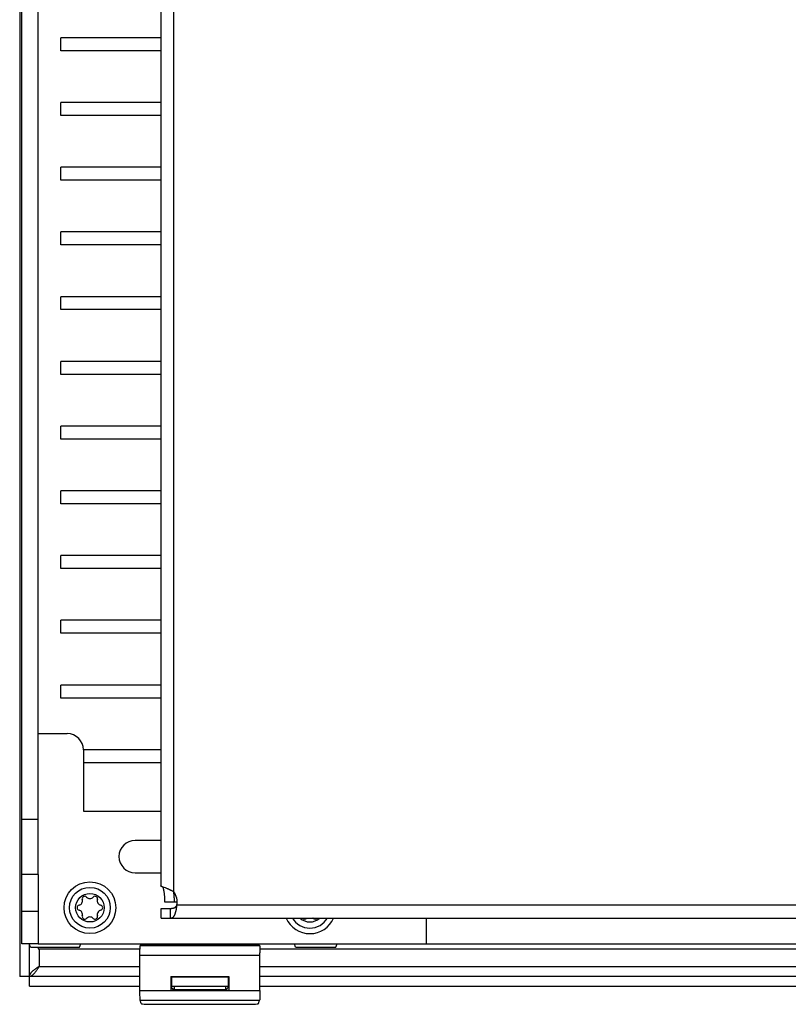
# Model space of a CAD drawing. Units: millimetres. Extents: x 0 to 594, y 0 to 420.
# Drawn here: x 249 to 273, y 332 to 363 of the extents above; entities that cross this region are included whole.
import ezdxf

# ---------------------------------------------------------------- set-up
doc = ezdxf.new("R2010")
doc.units = ezdxf.units.MM
doc.header["$LTSCALE"] = 32.67
doc.layers.get('0').update_dxf_attribs({"linetype": 'CONTINUOUS'})
for name, color, linetype in [('DATUM_AXIS', 7, 'CONTINUOUS'), ('DRAFTS', 7, 'CONTINUOUS'), ('ROUNDS', 7, 'CONTINUOUS')]:
    doc.layers.add(name, color=color, linetype=linetype)

msp = doc.modelspace()

# ---------------------------------------------------------------- linework, layer by layer
at = {"color": 7, "linetype": 'CONTINUOUS'}
for p, q in [((248.96, 381.202), (248.96, 333.202)), ((250.23, 361.802), (250.23, 362.202)), ((253.322, 362.202), (250.23, 362.202)), ((253.322, 361.802), (250.23, 361.802)), ((250.23, 359.802), (250.23, 360.202)), ((253.322, 360.202), (250.23, 360.202)), ((253.322, 359.802), (250.23, 359.802)), ((250.23, 357.802), (250.23, 358.202)), ((253.322, 358.202), (250.23, 358.202)), ((253.322, 357.802), (250.23, 357.802)), ((250.23, 355.802), (250.23, 356.202)), ((253.322, 356.202), (250.23, 356.202)), ((253.322, 355.802), (250.23, 355.802)), ((250.23, 353.802), (250.23, 354.202)), ((253.322, 354.202), (250.23, 354.202)), ((253.322, 353.802), (250.23, 353.802)), ((250.23, 351.802), (250.23, 352.202)), ((253.322, 352.202), (250.23, 352.202)), ((253.322, 351.802), (250.23, 351.802)), ((250.23, 349.802), (250.23, 350.202)), ((253.322, 350.202), (250.23, 350.202)), ((253.322, 349.802), (250.23, 349.802)), ((250.23, 347.802), (250.23, 348.202)), ((253.322, 348.202), (250.23, 348.202)), ((253.322, 347.802), (250.23, 347.802)), ((250.23, 345.802), (250.23, 346.202)), ((253.322, 346.202), (250.23, 346.202)), ((253.322, 345.802), (250.23, 345.802)), ((250.23, 343.802), (250.23, 344.202)), ((253.322, 344.202), (250.23, 344.202)), ((253.322, 343.802), (250.23, 343.802)), ((250.23, 341.802), (250.23, 342.202)), ((253.322, 342.202), (250.23, 342.202)), ((253.322, 341.802), (250.23, 341.802)), ((253.322, 340.202), (250.93, 340.202)), ((253.322, 339.802), (250.93, 339.802)), ((250.93, 338.302), (253.322, 338.302)), ((253.322, 337.402), (252.528, 337.402)), ((252.528, 336.402), (253.322, 336.402)), ((249.29, 334.102), (249.25, 334.202)), ((249.26, 332.902), (249.26, 334.177)), ((249.53, 334.202), (277.25, 334.202)), ((249.53, 334.102), (249.53, 334.055)), ((249.53, 334.055), (252.679, 334.055)), ((249.56, 334.055), (249.56, 333.502)), ((250.809, 334.102), (250.85, 334.202)), ((252.678, 334.003), (252.679, 334.064)), ((252.679, 334.064), (252.68, 334.112)), ((252.68, 334.112), (252.681, 334.143)), ((252.681, 334.143), (252.682, 334.155)), ((252.682, 334.155), (252.685, 334.16)), ((252.682, 334.155), (256.377, 334.155)), ((253.33, 334.16), (252.685, 334.16)), ((253.33, 334.202), (253.33, 334.16)), ((253.628, 334.174), (253.33, 334.174)), ((253.628, 334.174), (253.63, 334.173)), ((253.63, 334.173), (253.63, 334.202)), ((253.639, 334.163), (253.63, 334.173)), ((253.639, 334.163), (253.638, 334.202)), ((253.646, 334.162), (253.639, 334.163)), ((253.663, 334.161), (253.646, 334.162)), ((253.686, 334.16), (253.663, 334.161)), ((253.712, 334.159), (253.686, 334.16)), ((253.74, 334.159), (253.712, 334.159)), ((253.74, 334.159), (253.739, 334.202)), ((255.319, 334.159), (253.74, 334.159)), ((255.32, 334.202), (255.319, 334.159)), ((255.347, 334.159), (255.319, 334.159)), ((255.374, 334.16), (255.347, 334.159)), ((255.397, 334.161), (255.374, 334.16)), ((255.414, 334.162), (255.397, 334.161)), ((255.42, 334.163), (255.414, 334.162)), ((255.421, 334.202), (255.42, 334.163)), ((255.42, 334.163), (255.43, 334.173)), ((255.43, 334.202), (255.43, 334.173)), ((255.432, 334.174), (255.43, 334.173)), ((255.432, 334.174), (255.73, 334.174)), ((255.73, 334.16), (255.73, 334.202)), ((256.375, 334.16), (255.73, 334.16)), ((256.375, 334.16), (256.377, 334.155)), ((256.377, 334.155), (256.378, 334.143)), ((256.378, 334.143), (256.38, 334.112)), ((256.38, 334.112), (256.381, 334.064)), ((256.381, 334.064), (256.381, 334.003)), ((256.381, 334.055), (275.679, 334.055)), ((257.49, 334.102), (257.45, 334.202)), ((258.729, 334.102), (258.77, 334.202)), ((252.677, 332.764), (252.678, 333.932)), ((252.677, 333.856), (256.382, 333.856)), ((252.678, 333.932), (252.678, 334.003)), ((256.381, 334.003), (256.382, 333.932)), ((256.382, 332.764), (256.382, 333.932)), ((249.452, 333.432), (249.438, 333.422)), ((249.467, 333.442), (249.452, 333.432)), ((249.482, 333.452), (249.467, 333.442)), ((249.497, 333.462), (249.482, 333.452)), ((249.528, 333.482), (249.497, 333.462)), ((249.51, 333.424), (249.52, 333.44)), ((249.52, 333.44), (249.53, 333.455)), ((249.56, 333.502), (249.528, 333.482)), ((249.53, 333.455), (249.56, 333.502)), ((249.56, 333.502), (252.677, 333.502)), ((256.382, 333.502), (275.677, 333.502)), ((252.677, 333.202), (248.96, 333.202)), ((249.261, 333.222), (249.26, 333.212)), ((249.26, 333.212), (249.26, 333.202)), ((249.26, 333.202), (249.27, 333.202)), ((249.263, 333.232), (249.261, 333.222)), ((249.266, 333.242), (249.263, 333.232)), ((249.27, 333.252), (249.266, 333.242)), ((249.274, 333.262), (249.27, 333.252)), ((249.27, 333.202), (249.28, 333.204)), ((249.28, 333.272), (249.274, 333.262)), ((249.286, 333.282), (249.28, 333.272)), ((249.28, 333.204), (249.29, 333.206)), ((249.292, 333.292), (249.286, 333.282)), ((249.29, 333.206), (249.3, 333.208)), ((249.3, 333.302), (249.292, 333.292)), ((249.308, 333.312), (249.3, 333.302)), ((249.3, 333.208), (249.31, 333.212)), ((249.317, 333.322), (249.308, 333.312)), ((249.31, 333.212), (249.32, 333.217)), ((249.327, 333.332), (249.317, 333.322)), ((249.32, 333.217), (249.33, 333.222)), ((249.337, 333.342), (249.327, 333.332)), ((249.33, 333.222), (249.34, 333.228)), ((249.348, 333.352), (249.337, 333.342)), ((249.34, 333.228), (249.35, 333.235)), ((249.359, 333.362), (249.348, 333.352)), ((249.35, 333.235), (249.36, 333.242)), ((249.371, 333.372), (249.359, 333.362)), ((249.36, 333.242), (249.37, 333.25)), ((249.37, 333.25), (249.38, 333.259)), ((249.383, 333.382), (249.371, 333.372)), ((249.38, 333.259), (249.39, 333.269)), ((249.396, 333.392), (249.383, 333.382)), ((249.39, 333.269), (249.4, 333.279)), ((249.41, 333.402), (249.396, 333.392)), ((249.4, 333.279), (249.41, 333.29)), ((249.424, 333.412), (249.41, 333.402)), ((249.41, 333.29), (249.42, 333.301)), ((249.42, 333.301), (249.43, 333.313)), ((249.438, 333.422), (249.424, 333.412)), ((249.43, 333.313), (249.44, 333.326)), ((249.44, 333.326), (249.45, 333.339)), ((249.45, 333.339), (249.46, 333.352)), ((249.46, 333.352), (249.47, 333.366)), ((249.47, 333.366), (249.48, 333.38)), ((249.48, 333.38), (249.49, 333.394)), ((249.49, 333.394), (249.5, 333.409)), ((249.5, 333.409), (249.51, 333.424)), ((253.633, 333.196), (253.633, 332.768)), ((253.633, 333.196), (253.653, 333.176)), ((253.633, 333.196), (255.426, 333.196)), ((253.653, 333.176), (253.653, 332.902)), ((255.406, 333.176), (253.653, 333.176)), ((255.426, 333.196), (255.406, 333.176)), ((255.406, 333.176), (255.406, 332.902)), ((255.426, 333.196), (255.426, 332.768)), ((275.677, 333.202), (256.382, 333.202)), ((249.26, 332.902), (252.677, 332.902)), ((253.653, 332.902), (255.406, 332.902)), ((253.654, 332.859), (253.654, 332.902)), ((253.654, 332.859), (253.73, 332.784)), ((253.73, 332.902), (253.73, 332.784)), ((255.33, 332.784), (255.33, 332.902)), ((255.405, 332.859), (255.33, 332.784)), ((255.405, 332.859), (255.405, 332.902)), ((256.382, 332.902), (275.677, 332.902)), ((252.678, 332.689), (252.677, 332.764)), ((252.677, 332.764), (256.382, 332.764)), ((252.678, 332.619), (252.678, 332.689)), ((252.679, 332.558), (252.678, 332.619)), ((252.68, 332.51), (252.679, 332.558)), ((253.73, 332.784), (253.633, 332.768)), ((255.426, 332.768), (253.633, 332.768)), ((255.33, 332.784), (253.73, 332.784)), ((255.33, 332.784), (255.426, 332.768)), ((256.381, 332.558), (256.38, 332.51)), ((256.382, 332.689), (256.381, 332.619)), ((256.381, 332.619), (256.381, 332.558)), ((256.382, 332.764), (256.382, 332.689)), ((252.681, 332.478), (252.68, 332.51)), ((252.682, 332.465), (252.681, 332.478)), ((252.718, 332.359), (252.682, 332.465)), ((252.682, 332.465), (256.377, 332.465)), ((252.718, 332.359), (252.729, 332.354)), ((252.729, 332.354), (252.759, 332.35)), ((252.759, 332.35), (252.807, 332.346)), ((252.807, 332.346), (252.871, 332.342)), ((252.871, 332.342), (252.946, 332.34)), ((252.946, 332.34), (253.03, 332.339)), ((253.03, 332.339), (253.118, 332.338)), ((253.118, 332.338), (255.942, 332.338)), ((255.942, 332.338), (256.03, 332.339)), ((256.03, 332.339), (256.114, 332.34)), ((256.114, 332.34), (256.189, 332.342)), ((256.189, 332.342), (256.252, 332.346)), ((256.252, 332.346), (256.3, 332.35)), ((256.3, 332.35), (256.33, 332.354)), ((256.33, 332.354), (256.342, 332.359)), ((256.342, 332.359), (256.377, 332.465)), ((256.378, 332.478), (256.377, 332.465)), ((256.38, 332.51), (256.378, 332.478))]:
    msp.add_line(p, q, dxfattribs=at)
for radius in [0.8, 0.63, 0.44]:
    msp.add_circle((251.13, 335.322), radius, dxfattribs=at)
for centre, radius, start, end in [((252.528, 336.902), 0.5, 90, 270), ((250.762, 335.534), 0.139, 283.6336, 16.3664), ((250.972, 335.596), 0.079, 43.6336, 196.3664), ((251.13, 335.746), 0.139, 223.6336, 316.3664), ((251.288, 335.596), 0.079, 343.6336, 136.3664), ((251.497, 335.534), 0.139, 163.6336, 256.3664), ((250.814, 335.322), 0.079, 103.6336, 256.3664), ((251.446, 335.322), 0.079, 283.6336, 76.3664), ((250.762, 335.11), 0.139, 343.6336, 76.3664), ((250.972, 335.048), 0.079, 163.6336, 316.3664), ((251.13, 334.898), 0.139, 43.6336, 136.3664), ((251.288, 335.048), 0.079, 223.6336, 16.3664), ((251.497, 335.11), 0.139, 103.6336, 196.3664), ((257.93, 335.322), 0.8, 203.6347, 336.3653), ((257.772, 335.048), 0.079, 216.2998, 316.3664), ((257.93, 334.898), 0.139, 131.2721, 136.3664), ((257.93, 334.898), 0.139, 43.6336, 48.7483), ((258.088, 335.048), 0.079, 223.6336, 323.7358)]:
    msp.add_arc(centre, radius, start, end, dxfattribs=at)
at = {"layer": 'DATUM_AXIS', "color": 7, "linetype": 'CONTINUOUS'}
for p, q in [((253.722, 335.812), (253.722, 378.591)), ((253.322, 378.409), (253.322, 335.995)), ((249.03, 336.352), (249.03, 378.052)), ((249.53, 336.352), (249.53, 378.052)), ((249.53, 338.052), (249.03, 338.052)), ((249.53, 336.352), (249.03, 336.352)), ((253.322, 335.994), (253.322, 335.995)), ((253.322, 335.993), (253.322, 335.994)), ((253.323, 335.991), (253.322, 335.993)), ((253.325, 335.99), (253.323, 335.991)), ((253.327, 335.988), (253.325, 335.99)), ((253.33, 335.986), (253.327, 335.988)), ((253.333, 335.984), (253.33, 335.986)), ((253.337, 335.982), (253.333, 335.984)), ((253.341, 335.98), (253.337, 335.982)), ((253.346, 335.978), (253.341, 335.98)), ((253.352, 335.975), (253.346, 335.978)), ((253.358, 335.973), (253.352, 335.975)), ((253.364, 335.97), (253.358, 335.973)), ((253.371, 335.967), (253.364, 335.97)), ((253.378, 335.964), (253.371, 335.967)), ((253.377, 335.965), (253.377, 335.964)), ((253.377, 335.964), (253.381, 335.957)), ((253.386, 335.961), (253.378, 335.964)), ((253.381, 335.957), (253.384, 335.949)), ((253.384, 335.949), (253.387, 335.941)), ((253.395, 335.958), (253.386, 335.961)), ((253.387, 335.941), (253.39, 335.932)), ((253.39, 335.932), (253.393, 335.923)), ((253.393, 335.923), (253.396, 335.913)), ((253.465, 335.932), (253.395, 335.958)), ((253.396, 335.913), (253.399, 335.902)), ((253.399, 335.902), (253.402, 335.891)), ((253.402, 335.891), (253.405, 335.88)), ((253.405, 335.88), (253.407, 335.868)), ((253.407, 335.868), (253.41, 335.855)), ((253.488, 335.923), (253.465, 335.932)), ((253.513, 335.913), (253.488, 335.923)), ((253.526, 335.908), (253.513, 335.913)), ((253.539, 335.903), (253.526, 335.908)), ((253.552, 335.897), (253.539, 335.903)), ((253.566, 335.891), (253.552, 335.897)), ((253.579, 335.885), (253.566, 335.891)), ((253.593, 335.879), (253.579, 335.885)), ((253.607, 335.873), (253.593, 335.879)), ((253.621, 335.866), (253.607, 335.873)), ((253.636, 335.859), (253.621, 335.866)), ((253.65, 335.852), (253.636, 335.859)), ((253.41, 335.855), (253.412, 335.843)), ((253.412, 335.843), (253.415, 335.829)), ((253.415, 335.829), (253.417, 335.816)), ((253.417, 335.816), (253.419, 335.802)), ((253.419, 335.802), (253.421, 335.787)), ((253.421, 335.787), (253.423, 335.772)), ((253.423, 335.772), (253.425, 335.757)), ((253.425, 335.757), (253.427, 335.742)), ((253.427, 335.742), (253.429, 335.726)), ((253.429, 335.726), (253.43, 335.71)), ((253.43, 335.71), (253.432, 335.693)), ((253.432, 335.693), (253.433, 335.677)), ((253.433, 335.677), (253.434, 335.66)), ((253.434, 335.66), (253.435, 335.643)), ((253.435, 335.643), (253.436, 335.626)), ((253.436, 335.626), (253.437, 335.608)), ((253.437, 335.608), (253.438, 335.591)), ((253.438, 335.591), (253.438, 335.573)), ((253.438, 335.573), (253.439, 335.555)), ((253.439, 335.555), (253.439, 335.538)), ((253.665, 335.845), (253.65, 335.852)), ((253.679, 335.837), (253.665, 335.845)), ((253.693, 335.829), (253.679, 335.837)), ((253.708, 335.821), (253.693, 335.829)), ((253.722, 335.812), (253.708, 335.821)), ((253.71, 335.819), (253.711, 335.816)), ((253.711, 335.816), (253.713, 335.802)), ((253.713, 335.802), (253.715, 335.787)), ((253.715, 335.787), (253.717, 335.772)), ((253.717, 335.772), (253.719, 335.757)), ((253.719, 335.757), (253.721, 335.742)), ((253.721, 335.742), (253.722, 335.726)), ((253.722, 335.726), (253.724, 335.71)), ((253.724, 335.71), (253.725, 335.693)), ((253.725, 335.693), (253.727, 335.677)), ((253.727, 335.677), (253.728, 335.66)), ((253.728, 335.66), (253.729, 335.643)), ((253.729, 335.643), (253.73, 335.626)), ((253.73, 335.626), (253.731, 335.608)), ((253.731, 335.608), (253.731, 335.591)), ((253.731, 335.591), (253.732, 335.573)), ((253.732, 335.573), (253.733, 335.555)), ((253.733, 335.555), (253.733, 335.538)), ((253.33, 335.002), (253.33, 335.302)), ((253.33, 335.302), (253.62, 335.302)), ((253.439, 335.538), (253.439, 335.52)), ((253.439, 335.52), (253.439, 335.502)), ((253.439, 335.502), (253.83, 335.502)), ((253.62, 335.002), (253.62, 335.302)), ((253.62, 335.302), (253.635, 335.302)), ((253.635, 335.302), (253.65, 335.303)), ((253.65, 335.303), (253.664, 335.304)), ((253.664, 335.304), (253.677, 335.305)), ((253.677, 335.305), (253.689, 335.307)), ((253.689, 335.307), (253.7, 335.309)), ((253.7, 335.309), (253.711, 335.311)), ((253.711, 335.311), (253.72, 335.314)), ((253.72, 335.314), (253.729, 335.316)), ((253.729, 335.316), (253.737, 335.32)), ((253.733, 335.538), (253.733, 335.52)), ((253.733, 335.52), (253.733, 335.502)), ((253.737, 335.32), (253.745, 335.323)), ((253.745, 335.323), (253.752, 335.326)), ((253.752, 335.326), (253.759, 335.33)), ((253.759, 335.33), (253.765, 335.334)), ((253.765, 335.334), (253.77, 335.338)), ((253.77, 335.338), (253.776, 335.342)), ((253.776, 335.342), (253.781, 335.346)), ((253.781, 335.346), (253.786, 335.351)), ((253.786, 335.351), (253.79, 335.355)), ((253.79, 335.355), (253.794, 335.36)), ((253.794, 335.36), (253.798, 335.364)), ((253.797, 335.244), (253.799, 335.258)), ((253.798, 335.364), (253.801, 335.369)), ((253.799, 335.258), (253.802, 335.272)), ((253.801, 335.369), (253.805, 335.374)), ((253.802, 335.272), (253.804, 335.286)), ((253.804, 335.286), (253.807, 335.3)), ((253.805, 335.374), (253.808, 335.379)), ((253.807, 335.3), (253.809, 335.314)), ((253.808, 335.379), (253.811, 335.383)), ((253.809, 335.314), (253.811, 335.329)), ((253.811, 335.383), (253.813, 335.388)), ((253.811, 335.329), (253.813, 335.343)), ((253.813, 335.388), (253.816, 335.393)), ((253.813, 335.343), (253.815, 335.358)), ((253.815, 335.358), (253.816, 335.373)), ((253.816, 335.393), (253.818, 335.397)), ((253.816, 335.373), (253.818, 335.387)), ((253.818, 335.397), (253.82, 335.402)), ((253.818, 335.387), (253.82, 335.402)), ((274.53, 335.402), (253.82, 335.402)), ((253.33, 335.002), (274.53, 335.002)), ((253.62, 335.002), (253.629, 335.002)), ((253.629, 335.002), (253.638, 335.003)), ((253.638, 335.003), (253.647, 335.004)), ((253.647, 335.004), (253.655, 335.006)), ((253.655, 335.006), (253.663, 335.008)), ((253.663, 335.008), (253.67, 335.011)), ((253.67, 335.011), (253.678, 335.014)), ((253.678, 335.014), (253.685, 335.018)), ((253.685, 335.018), (253.692, 335.022)), ((253.692, 335.022), (253.699, 335.027)), ((253.699, 335.027), (253.705, 335.032)), ((253.705, 335.032), (253.711, 335.038)), ((253.711, 335.038), (253.717, 335.045)), ((253.717, 335.045), (253.723, 335.051)), ((253.723, 335.051), (253.728, 335.059)), ((253.728, 335.059), (253.734, 335.066)), ((253.734, 335.066), (253.739, 335.075)), ((253.739, 335.075), (253.744, 335.083)), ((253.744, 335.083), (253.749, 335.093)), ((253.749, 335.093), (253.753, 335.102)), ((253.753, 335.102), (253.758, 335.112)), ((253.758, 335.112), (253.762, 335.122)), ((253.762, 335.122), (253.766, 335.133)), ((253.766, 335.133), (253.77, 335.144)), ((253.77, 335.144), (253.774, 335.156)), ((253.774, 335.156), (253.778, 335.168)), ((253.778, 335.168), (253.781, 335.18)), ((253.781, 335.18), (253.784, 335.192)), ((253.784, 335.192), (253.788, 335.205)), ((253.788, 335.205), (253.791, 335.218)), ((253.791, 335.218), (253.794, 335.231)), ((253.794, 335.231), (253.797, 335.244)), ((261.53, 334.202), (261.53, 335.002))]:
    msp.add_line(p, q, dxfattribs=at)
for centre, radius, start, end in [((253.33, 335.502), 0.5, 348.463, 38.3981), ((257.93, 335.322), 0.63, 210.5265, 329.4735), ((257.93, 335.322), 0.44, 226.6582, 313.3418)]:
    msp.add_arc(centre, radius, start, end, dxfattribs=at)
at = {"layer": 'DRAFTS', "color": 7, "linetype": 'CONTINUOUS'}
for p, q in [((249.29, 334.102), (250.809, 334.102)), ((257.49, 334.102), (258.729, 334.102))]:
    msp.add_line(p, q, dxfattribs=at)
at = {"layer": 'ROUNDS', "color": 7, "linetype": 'CONTINUOUS'}
for p, q in [((249.53, 340.702), (250.43, 340.702)), ((250.93, 340.202), (250.93, 338.302)), ((249.03, 334.202), (249.03, 336.352)), ((249.53, 336.352), (249.53, 334.202)), ((249.53, 335.202), (249.03, 335.202)), ((249.53, 334.202), (249.03, 334.202))]:
    msp.add_line(p, q, dxfattribs=at)
msp.add_arc((250.43, 340.202), 0.5, 0, 90, dxfattribs=at)

doc.saveas('drawing.dxf')
